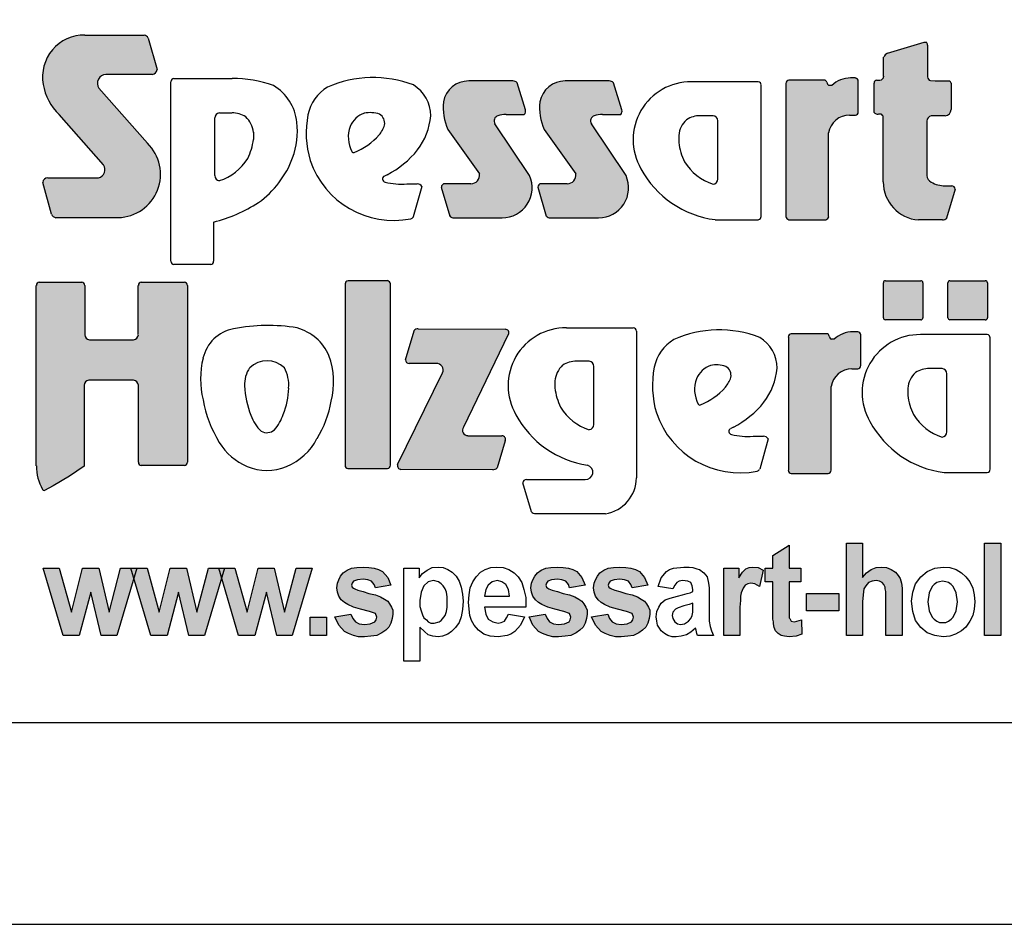
# Model space of a CAD drawing. Extents: x 0 to 14850, y 0 to 10500.
# Drawn here: x 7355 to 8575, y 0 to 1120 of the extents above; entities that cross this region are included whole.
import ezdxf

# ---------------------------------------------------------------- set-up
doc = ezdxf.new("R2010")
doc.units = 0
doc.layers.add('1', color=7, linetype='Continuous')

msp = doc.modelspace()

# ---------------------------------------------------------------- hatches: boundary and pattern name
at = {"linetype": 'Continuous'}
for points in [[(7459.2, 940.3, -0.521171), (7453.1, 924.4), (7390.2, 924.4, 0.40714), (7384, 918.5), (7394.9, 879.2, 0.256436), (7400.1, 874.9), (7477.5, 874.9, 0.664401), (7513.5, 967), (7453.4, 1035.3, -0.589575), (7462.2, 1052.4), (7519.3, 1052.4, 0.40714), (7525.5, 1058.3), (7514.6, 1097.3, 0.236635), (7509.7, 1101.1), (7436.1, 1101.1, 0.470833), (7384.5, 1040, 0.160567), (7404.2, 1002.7)], [(8424.6, 919.2, 0.389066), (8468.4, 872.1), (8497.9, 872.1, 0.246122), (8503.2, 874.4), (8513.7, 910.2, 0.420459), (8509.5, 914.4), (8501.3, 914.4, -0.130727), (8484, 918.9, -0.282425), (8478.8, 927.2), (8478.8, 994.6, -0.345616), (8484, 1001.1), (8501.5, 1001.1, 0.388188), (8508.7, 1008.9), (8508.7, 1041.4, 0.374945), (8506.4, 1044.2), (8489.1, 1044.2), (8483.3, 1044.9, -0.364119), (8479.5, 1049.3), (8479.5, 1088.6, 0.144414), (8478.4, 1092.4), (8475.6, 1092.4), (8430.1, 1078.6, 0.188983), (8425.2, 1073.7), (8425.2, 1049.9, -0.395159), (8420.6, 1045.1), (8416.8, 1045.1, 0.41434), (8413.4, 1041.6), (8413.4, 1005, 0.16526), (8418.7, 1003.2), (8420.8, 1003.2, -0.330399), (8424.5, 1000.5), (8424.6, 996.3)], [(7924.8, 929.1, -0.451418), (7914, 917), (7881.8, 917, 0.420459), (7877.5, 912.8), (7888, 877, 0.246122), (7893.3, 874.7), (7952.9, 874.7, 0.543632), (7986.8, 927), (7943.9, 991.1, -0.514778), (7947.5, 1001, -0.080032), (7957.6, 1002.6), (7980.2, 1002.6, 0.257954), (7981.7, 1008.6), (7971.4, 1042, 0.197555), (7966.1, 1044.2), (7911.5, 1044.2, 0.361429), (7880, 1018.4, 0.127397), (7885.5, 984.1)], [(8044.2, 929.1, -0.451418), (8033.4, 917), (8001.2, 917, 0.420459), (7996.9, 912.8), (8007.4, 877, 0.246122), (8012.7, 874.7), (8072.3, 874.7, 0.543632), (8106.2, 927), (8063.3, 991.1, -0.514778), (8066.9, 1001, -0.080032), (8077, 1002.6), (8099.6, 1002.6, 0.257954), (8101.1, 1008.6), (8090.8, 1042, 0.197555), (8085.5, 1044.2), (8030.9, 1044.2, 0.361429), (7999.4, 1018.4, 0.127397), (8004.9, 984.1)], [(8304.2, 876.4, 0.377717), (8307.8, 872.4), (8353.5, 872.4, 0.378289), (8357.1, 876.4), (8357.1, 980.1, -0.369463), (8383, 1001.9), (8390.2, 1001.9, 0.377357), (8393.8, 1006), (8393.8, 1043.8, 0.377954), (8390.2, 1047.9), (8384.3, 1047.9, 0.197048), (8361.1, 1038.5), (8357.5, 1038.5, -0.280089), (8355, 1042.5, 0.358302), (8351.6, 1045.3), (8307.8, 1045.3, 0.378183), (8304.2, 1041.2)], [(7376, 567.6, 0.125188), (7383.5, 538.5, 0.132851), (7386, 537), (7396.8, 543), (7417.1, 554.9), (7435.1, 567.3), (7435.1, 667.4, -0.384886), (7440.9, 673.7), (7496.5, 673.7, -0.385362), (7502.4, 667.4), (7502.4, 572.1, 0.377007), (7505.9, 568), (7559.5, 568, 0.376962), (7563.1, 572.1), (7563.1, 791.1, 0.377768), (7559.5, 795.2), (7505.9, 795.2, 0.377461), (7502.3, 791.1), (7502.3, 730.1, -0.384586), (7496.5, 723.7), (7441.7, 723.7, -0.386076), (7435.9, 730.1), (7435.9, 791.1, 0.37855), (7432.3, 795.2), (7379.6, 795.2, 0.380168), (7376, 791.1)], [(7814.4, 792.9, 0.37684), (7810.8, 796.9), (7762, 796.9, 0.374487), (7758.4, 792.9), (7758.4, 568.4, 0.377972), (7762, 564.4), (7810.8, 564.4, 0.37865), (7814.4, 568.4)], [(8471.1, 748.4, 0.398899), (8473.9, 751.1), (8473.9, 794.4, 0.37745), (8471.1, 796.8), (8427.4, 796.8, 0.407567), (8424.9, 794.4), (8424.9, 751.1, 0.388021), (8427.4, 748.4)], [(8551, 748.4, 0.398899), (8553.9, 751.1), (8553.9, 794.4, 0.37745), (8551, 796.8), (8507.3, 796.8, 0.407567), (8504.9, 794.4), (8504.9, 751.1, 0.388021), (8507.3, 748.4)], [(7823.4, 569.2, 0.50472), (7827.5, 563.3), (7941.2, 562.9, 0.197555), (7946.5, 565), (7956.7, 598.8, 0.542476), (7952.6, 604.8), (7910.3, 605, -0.608257), (7904.9, 615.4), (7960.4, 730.2, 0.629837), (7956.7, 736.7), (7849, 737.2, 0.246122), (7843.7, 734.9), (7833.3, 698.8, 0.420459), (7837.6, 694.5), (7871.2, 694.4, -0.568743), (7879, 682.8)], [(8360.1, 665.9, -0.369463), (8386, 687.8), (8393.2, 687.8, 0.377357), (8396.8, 691.8), (8396.8, 729.7, 0.377954), (8393.2, 733.7), (8387.3, 733.7, 0.197048), (8364.1, 724.4), (8360.4, 724.4, -0.280089), (8358, 728.4, 0.358302), (8354.6, 731.1), (8310.8, 731.1, 0.378183), (8307.2, 727.1), (8307.2, 562.3, 0.377717), (8310.8, 558.3), (8356.5, 558.3, 0.378289), (8360.1, 562.3)]]:
    msp.add_hatch(color=30, dxfattribs=at).paths.add_polyline_path(points)
at = {"layer": '1', "linetype": 'Continuous'}
for points in [[(8322.5, 440.8), (8322.5, 424), (8308.1, 424), (8308.1, 379.3), (8308.9, 378.5), (8310.5, 375.3), (8314.5, 374.5), (8317.7, 375.3), (8323.3, 376.9), (8324.1, 359.3), (8316.9, 356.9), (8308.1, 356.1), (8302.5, 356.9), (8298.5, 357.7), (8294.6, 360.1), (8291.4, 363.3), (8289.8, 367.3), (8289, 372.1), (8289, 374.5), (8288.2, 377.7), (8288.2, 424), (8278.6, 424), (8278.6, 440.8), (8288.2, 440.8), (8288.2, 456.8), (8308.1, 469.5), (8308.1, 440.8)], [(8399.2, 471.9), (8399.2, 429.6), (8404, 435.2), (8409.6, 439.2), (8416, 441.6), (8422.4, 442.4), (8428.8, 441.6), (8434.4, 439.2), (8440, 436), (8443.2, 432), (8445.6, 428), (8447.2, 422.4), (8448, 416), (8448, 357.7), (8428, 357.7), (8428, 412), (8427.2, 415.2), (8427.2, 417.6), (8425.6, 420.8), (8423.2, 423.2), (8420, 424.8), (8416, 425.6), (8411.2, 424.8), (8406.4, 423.2), (8403.2, 419.2), (8400.8, 415.2), (8400, 408), (8399.2, 399.2), (8399.2, 357.7), (8379.2, 357.7), (8379.2, 471.9)], [(8550.2, 357.7), (8550.2, 471.9), (8570.2, 471.9), (8570.2, 357.7)], [(7409.2, 357.7), (7384.5, 440.8), (7404.4, 440.8), (7419.6, 386.4), (7433.2, 440.8), (7453.2, 440.8), (7466, 386.4), (7480.3, 440.8), (7500.3, 440.8), (7475.5, 357.7), (7456.4, 357.7), (7443.6, 411.2), (7429.2, 357.7)], [(7517.9, 357.7), (7493.1, 440.8), (7513.1, 440.8), (7528.3, 386.4), (7541.9, 440.8), (7561.8, 440.8), (7574.6, 386.4), (7589, 440.8), (7609, 440.8), (7584.2, 357.7), (7565, 357.7), (7552.2, 411.2), (7537.9, 357.7)], [(7626.5, 357.7), (7601.8, 440.8), (7621.7, 440.8), (7636.9, 386.4), (7650.5, 440.8), (7670.5, 440.8), (7683.3, 386.4), (7697.6, 440.8), (7717.6, 440.8), (7692.9, 357.7), (7673.7, 357.7), (7660.9, 411.2), (7646.5, 357.7)], [(7745.6, 380.9), (7765.6, 384.1), (7768, 378.5), (7771.1, 374.5), (7775.9, 372.1), (7782.3, 371.3), (7789.5, 372.1), (7795.1, 374.5), (7796.7, 376.9), (7797.5, 380.1), (7795.9, 384.8), (7788.7, 387.2), (7777.5, 390.4), (7768.8, 392.8), (7761.6, 396), (7757.6, 398.4), (7753.6, 401.6), (7750.4, 406.4), (7748.8, 411.2), (7748, 416.8), (7748.8, 422.4), (7750.4, 426.4), (7752.8, 431.2), (7756, 435.2), (7760.8, 438.4), (7766.4, 440.8), (7772.7, 441.6), (7780.7, 442.4), (7787.9, 441.6), (7794.3, 440.8), (7799.9, 439.2), (7804.7, 436.8), (7811.1, 429.6), (7815.1, 420), (7795.9, 416.8), (7794.3, 420.8), (7791.1, 424.8), (7786.3, 426.4), (7780.7, 427.2), (7773.5, 426.4), (7768.8, 424.8), (7767.2, 422.4), (7766.4, 420), (7767.2, 417.6), (7768.8, 416), (7770.3, 415.2), (7774.3, 413.6), (7780.7, 412), (7787.9, 409.6), (7795.9, 408), (7802.3, 405.6), (7807.1, 402.4), (7811.1, 400), (7813.5, 396.8), (7815.9, 392.8), (7817.5, 388.8), (7817.5, 384.1), (7816.7, 378.5), (7815.1, 372.9), (7812.7, 368.1), (7808.7, 364.1), (7803.9, 360.9), (7797.5, 357.7), (7790.3, 356.9), (7782.3, 356.1), (7775.1, 356.1), (7768.8, 357.7), (7762.4, 360.1), (7757.6, 362.5), (7750.4, 370.5)], [(7986.1, 380.9), (8006, 384.1), (8008.4, 378.5), (8011.6, 374.5), (8016.4, 372.1), (8022.8, 371.3), (8030, 372.1), (8035.6, 374.5), (8037.2, 376.9), (8038, 380.1), (8036.4, 384.8), (8029.2, 387.2), (8018, 390.4), (8009.2, 392.8), (8002, 396), (7998, 398.4), (7994.1, 401.6), (7990.9, 406.4), (7989.3, 411.2), (7988.5, 416.8), (7989.3, 422.4), (7990.9, 426.4), (7993.3, 431.2), (7996.5, 435.2), (8001.2, 438.4), (8006.8, 440.8), (8013.2, 441.6), (8021.2, 442.4), (8028.4, 441.6), (8034.8, 440.8), (8040.4, 439.2), (8045.2, 436.8), (8051.6, 429.6), (8055.6, 420), (8036.4, 416.8), (8034.8, 420.8), (8031.6, 424.8), (8026.8, 426.4), (8021.2, 427.2), (8014, 426.4), (8009.2, 424.8), (8007.6, 422.4), (8006.8, 420), (8007.6, 417.6), (8009.2, 416), (8010.8, 415.2), (8014.8, 413.6), (8021.2, 412), (8028.4, 409.6), (8036.4, 408), (8042.8, 405.6), (8047.6, 402.4), (8051.6, 400), (8054, 396.8), (8056.4, 392.8), (8058, 388.8), (8058, 384.1), (8057.2, 378.5), (8055.6, 372.9), (8053.2, 368.1), (8049.2, 364.1), (8044.4, 360.9), (8038, 357.7), (8030.8, 356.9), (8022.8, 356.1), (8015.6, 356.1), (8009.2, 357.7), (8002.8, 360.1), (7998, 362.5), (7990.9, 370.5)], [(8063.6, 380.9), (8083.5, 384.1), (8085.9, 378.5), (8089.1, 374.5), (8093.9, 372.1), (8100.3, 371.3), (8107.5, 372.1), (8113.1, 374.5), (8114.7, 376.9), (8115.5, 380.1), (8113.9, 384.8), (8106.7, 387.2), (8095.5, 390.4), (8086.7, 392.8), (8079.5, 396), (8075.5, 398.4), (8071.6, 401.6), (8068.4, 406.4), (8066.8, 411.2), (8066, 416.8), (8066.8, 422.4), (8068.4, 426.4), (8070.8, 431.2), (8073.9, 435.2), (8078.7, 438.4), (8084.3, 440.8), (8090.7, 441.6), (8098.7, 442.4), (8105.9, 441.6), (8112.3, 440.8), (8117.9, 439.2), (8122.7, 436.8), (8129.1, 429.6), (8133.1, 420), (8113.9, 416.8), (8112.3, 420.8), (8109.1, 424.8), (8104.3, 426.4), (8098.7, 427.2), (8091.5, 426.4), (8086.7, 424.8), (8085.1, 422.4), (8084.3, 420), (8085.1, 417.6), (8086.7, 416), (8088.3, 415.2), (8092.3, 413.6), (8098.7, 412), (8105.9, 409.6), (8113.9, 408), (8120.3, 405.6), (8125.1, 402.4), (8129.1, 400), (8131.5, 396.8), (8133.9, 392.8), (8135.5, 388.8), (8135.5, 384.1), (8134.7, 378.5), (8133.1, 372.9), (8130.7, 368.1), (8126.7, 364.1), (8121.9, 360.9), (8115.5, 357.7), (8108.3, 356.9), (8100.3, 356.1), (8093.1, 356.1), (8086.7, 357.7), (8080.3, 360.1), (8075.5, 362.5), (8068.4, 370.5)], [(8247.3, 357.7), (8227.3, 357.7), (8227.3, 440.8), (8245.7, 440.8), (8245.7, 428.8), (8250.5, 436), (8254.5, 440), (8258.5, 441.6), (8263.3, 442.4), (8269.7, 441.6), (8276.1, 438.4), (8271.3, 418.4), (8265.7, 421.6), (8260.9, 422.4), (8256.9, 421.6), (8253.7, 420), (8251.3, 416), (8248.9, 410.4), (8248.1, 406.4), (8248.1, 400.8), (8247.3, 392.8)], [(8329.7, 388), (8329.7, 409.6), (8369.7, 409.6), (8369.7, 388)], [(7715.2, 357.7), (7715.2, 380.1), (7735.2, 380.1), (7735.2, 357.7)]]:
    msp.add_hatch(color=30, dxfattribs=at).paths.add_polyline_path(points)

# ---------------------------------------------------------------- linework, layer by layer
at = {"color": 30, "linetype": 'Continuous'}
for p, q in [((7436.1, 1101.1), (7509.7, 1101.1)), ((7514.6, 1097.3), (7525.5, 1058.3)), ((8430.1, 1078.6), (8475.6, 1092.4)), ((8475.6, 1092.4), (8478.4, 1092.4)), ((8479.5, 1088.6), (8479.5, 1049.3)), ((8425.2, 1049.9), (8425.2, 1073.7)), ((7519.3, 1052.4), (7462.2, 1052.4)), ((7542.7, 820.9), (7542.7, 1043.3)), ((7546.3, 1047.3), (7618.5, 1047.3)), ((7966.1, 1044.2), (7911.5, 1044.2)), ((7981.7, 1008.6), (7971.4, 1042)), ((8085.5, 1044.2), (8030.9, 1044.2)), ((8101.1, 1008.6), (8090.8, 1042)), ((8269.9, 1043.2), (8187.2, 1043.2)), ((8273.5, 876.4), (8273.5, 1039.2)), ((8304.2, 1041.2), (8304.2, 876.4)), ((8351.6, 1045.3), (8307.8, 1045.3)), ((8361.1, 1038.5), (8357.5, 1038.5)), ((8390.2, 1047.9), (8384.3, 1047.9)), ((8393.8, 1006), (8393.8, 1043.8)), ((8413.4, 1005), (8413.4, 1041.6)), ((8416.8, 1045.1), (8420.6, 1045.1)), ((8483.3, 1044.9), (8489.1, 1044.2)), ((8489.1, 1044.2), (8506.4, 1044.2)), ((8508.7, 1041.4), (8508.7, 1008.9)), ((7453.4, 1035.3), (7513.5, 967)), ((7459.2, 940.3), (7404.2, 1002.7)), ((7602.7, 1004.7), (7618.3, 1004.7)), ((7957.6, 1002.6), (7980.2, 1002.6)), ((8077, 1002.6), (8099.6, 1002.6)), ((8214, 1001.2), (8198.2, 1001.2)), ((8383, 1001.9), (8390.2, 1001.9)), ((8420.8, 1003.2), (8418.7, 1003.2)), ((8424.6, 996.3), (8424.5, 1000.5)), ((8501.5, 1001.1), (8484, 1001.1)), ((7596.9, 927.1), (7596.9, 998.4)), ((7986.8, 927), (7943.9, 991.1)), ((8106.2, 927), (8063.3, 991.1)), ((8219.8, 922.8), (8219.8, 994.7)), ((8424.6, 919.2), (8424.6, 996.3)), ((8478.8, 994.6), (8478.8, 927.2)), ((7644.8, 980.6), (7644.8, 971.9)), ((7885.5, 984.1), (7924.8, 929.1)), ((8004.9, 984.1), (8044.2, 929.1)), ((8171.5, 976.8), (8171.5, 968)), ((8357.1, 876.4), (8357.1, 980.1)), ((7394.9, 879.2), (7384, 918.5)), ((7390.2, 924.4), (7453.1, 924.4)), ((7834.7, 916.8), (7847.7, 916.8)), ((7914, 917), (7881.8, 917)), ((8033.4, 917), (8001.2, 917)), ((7853.4, 913.4), (7842.8, 875.9)), ((7877.5, 912.8), (7888, 877)), ((7996.9, 912.8), (8007.4, 877)), ((8501.3, 914.4), (8509.5, 914.4)), ((8513.7, 910.2), (8503.2, 874.4)), ((7477.5, 874.9), (7400.1, 874.9)), ((7595.5, 869.4), (7595.5, 820.9)), ((7893.3, 874.7), (7952.9, 874.7)), ((8012.7, 874.7), (8072.3, 874.7)), ((8216.6, 872.4), (8269.9, 872.4)), ((8307.8, 872.4), (8353.5, 872.4)), ((8497.9, 872.1), (8468.4, 872.1)), ((7592, 816.9), (7546.3, 816.9)), ((7379.6, 795.2), (7432.3, 795.2)), ((7505.9, 795.2), (7559.5, 795.2)), ((7758.4, 792.9), (7758.4, 568.4)), ((7810.8, 796.9), (7762, 796.9)), ((7814.4, 568.4), (7814.4, 792.9)), ((8424.9, 751.1), (8424.9, 794.4)), ((8427.4, 796.8), (8471.1, 796.8)), ((8473.9, 794.4), (8473.9, 751.1)), ((8504.9, 751.1), (8504.9, 794.4)), ((8507.3, 796.8), (8551, 796.8)), ((8553.9, 794.4), (8553.9, 751.1)), ((7376, 567.6), (7376, 791.1)), ((7435.9, 791.1), (7435.9, 730.1)), ((7502.3, 730.1), (7502.3, 791.1)), ((7563.1, 791.1), (7563.1, 572.1)), ((8471.1, 748.4), (8427.4, 748.4)), ((8551, 748.4), (8507.3, 748.4)), ((7833.3, 698.8), (7843.7, 734.9)), ((7849, 737.2), (7956.7, 736.7)), ((8032.4, 738.6), (8115.2, 738.6)), ((8119.1, 734.6), (8119.1, 553)), ((8393.2, 733.7), (8387.3, 733.7)), ((7441.7, 723.7), (7496.5, 723.7)), ((7960.4, 730.2), (7904.9, 615.4)), ((8307.2, 727.1), (8307.2, 562.3)), ((8354.6, 731.1), (8310.8, 731.1)), ((8364.1, 724.4), (8360.4, 724.4)), ((8396.8, 691.8), (8396.8, 729.7)), ((8553.5, 730.2), (8470.8, 730.2)), ((8557.1, 563.4), (8557.1, 726.2)), ((8060.6, 697.2), (8044.8, 697.2)), ((7823.4, 569.2), (7879, 682.8)), ((7871.2, 694.4), (7837.6, 694.5)), ((8066.5, 618.8), (8066.5, 690.8)), ((8386, 687.8), (8393.2, 687.8)), ((8497.6, 688.1), (8481.8, 688.1)), ((7496.5, 673.7), (7440.9, 673.7)), ((8018.1, 672.8), (8018.1, 664)), ((8503.4, 609.7), (8503.4, 681.7)), ((7435.1, 667.4), (7435.1, 567.3)), ((7502.4, 572.1), (7502.4, 667.4)), ((8360.1, 562.3), (8360.1, 665.9)), ((8455.1, 663.7), (8455.1, 654.9)), ((7910.3, 605), (7952.6, 604.8)), ((7956.7, 598.8), (7946.5, 565)), ((8263.5, 604.3), (8276.5, 604.3)), ((8282.2, 600.9), (8271.7, 563.4)), ((7435.1, 567.3), (7417.1, 554.9)), ((7559.5, 568), (7505.9, 568)), ((7762, 564.4), (7810.8, 564.4)), ((7941.2, 562.9), (7827.5, 563.3)), ((7417.1, 554.9), (7396.8, 543)), ((7982.8, 550.7), (8048.1, 550.7)), ((8048.1, 550.7), (8055.7, 550.7)), ((8310.8, 558.3), (8356.5, 558.3)), ((8500.2, 559.4), (8553.5, 559.4)), ((7396.8, 543), (7386, 537)), ((7989.1, 510.7), (7978.6, 546.5)), ((8080.6, 508.4), (7994.4, 508.4))]:
    msp.add_line(p, q, dxfattribs=at)
at = {"color": 7, "linetype": 'Continuous'}
msp.add_line((0, 0), (14850, 0), dxfattribs=at)
msp.add_lwpolyline([(14550, 10250), (255.9, 10250), (255.9, 250), (14550, 250)], close=True, dxfattribs=at)
at = {"color": 30, "linetype": 'Continuous'}
for centre, radius, start, end in [((7435.6, 1049.2), 51.9, 89.4116, 190.2621), ((7508.4, 1094.3), 6.92, 26.0075, 79.2606), ((8472.6, 1088.6), 6.88, 0.2682, 33.1382), ((8433.9, 1069.9), 9.43, 113.2334, 156.0403), ((7462.5, 1041.4), 10.9, 91.7082, 213.7984), ((7519.4, 1058.5), 6.13, 269.6723, 358.2852), ((8420.4, 1050), 4.88, 273.3427, 359.5903), ((8484, 1049.3), 4.51, 180.4208, 260.4509), ((7450.8, 1051.2), 67.3, 189.6088, 226.0966), ((7546.8, 1043.2), 4.08, 96.8198, 179.6117), ((7618.6, 893), 154.3, 70.6852, 90.0525), ((7638.9, 987.1), 60, 5.6691, 59.1754), ((7764.4, 991.2), 53.3, 121.6794, 167.8097), ((7793, 907.5), 140.9, 69.2232, 113.6607), ((7820, 1001.2), 44.4, 359.8487, 58.8792), ((7911.3, 1012.4), 31.8, 89.6216, 169.107), ((7966.1, 1036.7), 7.53, 45.2132, 89.9139), ((8030.7, 1012.4), 31.8, 89.6216, 169.107), ((8085.5, 1036.7), 7.53, 45.2132, 89.9139), ((8186.7, 971.5), 71.7, 89.6078, 210.1176), ((8269.5, 1039.2), 4.07, 0.2721, 83.2457), ((8308.3, 1041.2), 4.07, 96.7842, 179.6473), ((8351.6, 1041.9), 3.41, 11.3711, 90.2219), ((8359.5, 1042.6), 4.56, 180.2929, 242.8809), ((8384.2, 1014.9), 33, 89.6808, 134.2695), ((8389.7, 1043.8), 4.08, 0.3757, 83.1929), ((8416.8, 1041.6), 3.47, 89.6245, 179.6492), ((8506, 1041.4), 2.77, 359.5557, 81.7689), ((7949, 1011.7), 69.3, 174.4896, 203.5305), ((8068.4, 1011.7), 69.3, 174.4896, 203.5305), ((7603.3, 998.3), 6.43, 95.4526, 179.5454), ((7618.4, 973.9), 30.9, 56.9941, 90.1604), ((7832.5, 979.7), 122.3, 169.2715, 196.1955), ((7791.3, 976.9), 28.9, 108.3744, 157.6508), ((7789.2, 966.7), 38.3, 72.0712, 100.6387), ((7794.2, 991.9), 13.2, 349.581, 59.1672), ((7782.9, 1008.2), 81.8, 322.8446, 355.0179), ((7949.2, 994.8), 6.43, 105.3972, 214.3508), ((7957.6, 970.4), 32.2, 89.9312, 108.2343), ((7975.5, 1006.9), 6.37, 317.5142, 15.3716), ((8068.6, 994.8), 6.43, 105.3972, 214.3508), ((8077, 970.4), 32.2, 89.9312, 108.2343), ((8094.9, 1006.9), 6.37, 317.5142, 15.3716), ((8198.1, 970), 31.2, 89.8396, 123.0059), ((8213.4, 994.7), 6.49, 0.4546, 84.5474), ((8382.8, 975.9), 26, 89.6635, 170.7731), ((8389.7, 1006), 4.08, 276.8671, 359.5644), ((8418.6, 1011.9), 8.72, 232.5674, 270.103), ((8420.8, 999.3), 3.93, 17.2508, 90.3849), ((8485.5, 994.5), 6.72, 103.3036, 179.5674), ((8500.8, 1009), 7.94, 274.8334, 359.6958), ((7614.9, 977.6), 30.1, 5.679, 47.4329), ((7607.1, 981.6), 92.2, 339.3133, 7.1337), ((7802.1, 974.9), 39.8, 160.8442, 207.1772), ((7775.2, 999.4), 33.5, 319.0509, 342.7121), ((8201.7, 973.8), 30.4, 132.5671, 174.321), ((7738.8, 1032.1), 82.4, 292.022, 318.453), ((7476.2, 928.6), 53.6, 271.4092, 45.8097), ((7569.7, 981.4), 75.8, 334.0023, 352.7573), ((8247.3, 977.6), 76.5, 187.2427, 205.9977), ((7768.6, 957.5), 2.07, 201.9931, 302.9371), ((7757.1, 1032.3), 117, 297.0937, 321.0781), ((7450.6, 934.5), 10.4, 283.706, 33.8149), ((7583, 982), 64.3, 287.851, 328.3462), ((7581.1, 991), 119.9, 305.7284, 339.4924), ((7818.4, 980.6), 109.1, 198.7106, 281.342), ((8233.9, 978.2), 64.9, 211.6538, 252.149), ((7603.3, 927.1), 6.41, 180.2826, 264.7194), ((7952.8, 634.1), 326.7, 115.8342, 116.5065), ((7914.1, 927.8), 10.8, 269.6254, 6.8065), ((7952.9, 911.9), 37.1, 269.8988, 24.0185), ((8033.5, 927.8), 10.8, 269.6254, 6.8065), ((8072.3, 911.9), 37.1, 269.8988, 24.0185), ((8232, 993.5), 122, 208.3492, 262.7358), ((8488.1, 927.3), 9.31, 180.5491, 243.6331), ((7390.2, 918.3), 6.13, 89.6723, 178.2852), ((7808.8, 922.9), 4.03, 116.8861, 257.7132), ((7828.1, 1004.1), 87.6, 256.6919, 274.3261), ((7847.8, 910.6), 6.24, 26.7531, 90.582), ((7881.7, 912.8), 4.17, 88.9312, 180.1502), ((8001.1, 912.8), 4.17, 88.9312, 180.1502), ((8213.4, 922.8), 6.47, 275.2806, 359.7174), ((8472.2, 919.5), 47.6, 180.3789, 265.4162), ((8501.2, 949.3), 34.9, 240.4832, 270.2746), ((8509.5, 910.2), 4.17, 359.8498, 91.0688), ((7550, 1049.4), 185.6, 284.1878, 302.9867), ((7401.4, 881.7), 6.92, 201.7355, 259.2666), ((7837.4, 880), 6.86, 291.2651, 322.8459), ((7892.8, 881), 6.25, 218.9823, 274.29), ((8012.2, 881), 6.25, 218.9823, 274.29), ((8269.5, 876.5), 4.07, 276.7464, 359.6851), ((8308.3, 876.5), 4.08, 180.3994, 263.1691), ((8353.1, 876.5), 4.07, 276.7736, 359.6579), ((8498.4, 878.3), 6.25, 265.71, 321.0177), ((7546.8, 821), 4.08, 180.4137, 263.1548), ((7591.5, 821), 4.08, 276.8225, 359.6089), ((7380.1, 791.1), 4.06, 96.5854, 179.8461), ((7431.8, 791.1), 4.07, 0.3159, 83.2526), ((7506.4, 791.1), 4.08, 96.8566, 179.5748), ((7559, 791.1), 4.08, 0.3944, 83.1741), ((7762.5, 792.8), 4.1, 97.1552, 179.2762), ((7810.3, 792.9), 4.08, 0.4874, 83.0811), ((8427.4, 794.4), 2.48, 91.0438, 179.7407), ((8471.1, 794), 2.84, 7.5783, 90.2944), ((8507.3, 794.4), 2.48, 91.0438, 179.7407), ((8551.1, 794), 2.84, 7.5783, 90.2944), ((8427.6, 751.1), 2.65, 180.3259, 265.1551), ((8471.1, 751.2), 2.81, 269.4285, 356.4166), ((8507.5, 751.1), 2.65, 180.3259, 265.1551), ((8551.1, 751.2), 2.81, 269.4285, 356.4166), ((7629.3, 690), 48.2, 100.8699, 166.8468), ((7662.4, 524.3), 217.2, 80.3108, 101.1995), ((7682.6, 679.9), 60.8, 23.5396, 74.3156), ((7848.5, 731), 6.25, 85.7209, 141.0286), ((7957, 732.6), 4.17, 324.6825, 93.4995), ((8031.9, 666.9), 71.7, 89.6078, 210.1176), ((8114.3, 733.8), 4.87, 9.1049, 79.7293), ((8221.8, 595), 140.9, 69.2232, 113.6607), ((8387.1, 700.7), 33, 89.6808, 134.2695), ((8392.7, 729.7), 4.08, 0.3757, 83.1929), ((7442.3, 730.1), 6.41, 180.2803, 264.7217), ((7495.9, 730.1), 6.43, 275.4269, 359.5711), ((8193.2, 678.7), 53.3, 121.6794, 167.8097), ((8248.8, 688.7), 44.4, 359.8487, 58.8792), ((8311.2, 727.1), 4.07, 96.7842, 179.6473), ((8354.6, 727.7), 3.41, 11.3711, 90.2219), ((8362.5, 728.4), 4.56, 180.2929, 242.8809), ((8470.3, 658.5), 71.7, 89.6078, 210.1176), ((8553.1, 726.1), 4.07, 0.2721, 83.2457), ((7691.3, 675.3), 111.9, 166.7042, 193.2958), ((7661.7, 666.7), 30.9, 45.8711, 134.1289), ((7653.9, 671.8), 90.3, 344.576, 20.9758), ((7837.5, 698.7), 4.21, 179.614, 270.8331), ((8044.8, 666.1), 31.2, 89.8396, 123.0059), ((8060, 690.8), 6.49, 0.4546, 84.5474), ((7670.4, 668.4), 36.6, 145.7697, 182.5264), ((7643.7, 667.6), 44.9, 355.4394, 28.3889), ((7871.6, 686.3), 8.13, 334.5295, 93.0446), ((8048.3, 669.8), 30.4, 132.5671, 174.321), ((8261.3, 667.2), 122.3, 169.2715, 196.1955), ((8220.1, 664.4), 28.9, 108.3744, 157.6508), ((8218, 654.3), 38.3, 72.0712, 100.6387), ((8223.1, 679.4), 13.2, 349.581, 59.1672), ((8211.7, 695.7), 81.8, 322.8446, 355.0179), ((8385.8, 661.8), 26, 89.6635, 170.7731), ((8392.7, 691.9), 4.08, 276.8671, 359.5644), ((8485.3, 660.7), 30.4, 132.5671, 174.321), ((8481.7, 657), 31.2, 89.8396, 123.0059), ((8496.9, 681.7), 6.49, 0.4546, 84.5474), ((7441.5, 667.3), 6.43, 95.3969, 179.6011), ((7495.9, 667.3), 6.42, 0.3515, 84.6505), ((8230.9, 662.4), 39.8, 160.8442, 207.1772), ((8204, 687), 33.5, 319.0509, 342.7121), ((7758.1, 674.8), 124.6, 183.7038, 200.9649), ((7587.4, 667.9), 101.2, 338.8725, 357.8009), ((8094, 673.7), 76.5, 187.2427, 205.9977), ((8167.6, 719.6), 82.4, 292.022, 318.453), ((7733, 676.6), 153, 190.2072, 211.4642), ((7619.9, 667.2), 122.7, 327.6842, 350.8837), ((8185.9, 719.8), 117, 297.0937, 321.0781), ((8530.9, 664.6), 76.5, 187.2427, 205.9977), ((8080.5, 674.2), 64.9, 211.6538, 252.149), ((8197.4, 645), 2.07, 201.9931, 302.9371), ((7687.7, 645.7), 48.5, 198.6269, 226.5819), ((7634.9, 645.3), 48.8, 317.2275, 343.4841), ((8076.8, 688.4), 121.4, 208.2859, 261.3962), ((8247.2, 668.1), 109.1, 198.7106, 281.342), ((8515.6, 680.4), 122, 208.3492, 262.7358), ((8517.5, 665.1), 64.9, 211.6538, 252.149), ((7661.4, 623), 14.3, 240.7628, 310.964), ((7910.3, 611.6), 6.56, 144.7893, 270.0307), ((8060, 618.9), 6.47, 275.2806, 359.7174), ((8237.6, 610.4), 4.03, 116.8861, 257.7132), ((8381.6, 321.6), 326.7, 115.8342, 116.5065), ((8497, 609.8), 6.47, 275.2806, 359.7174), ((7657.7, 635), 73.8, 292.4868, 333.1573), ((7952.7, 600.5), 4.34, 337.2851, 91.2001), ((8256.9, 691.7), 87.6, 256.6919, 274.3261), ((8276.6, 598.1), 6.24, 26.7531, 90.582), ((7665.3, 634.7), 73.4, 211.1429, 247.5575), ((7437, 567.8), 60.9, 180.1961, 208.7385), ((7506.4, 572.1), 4.08, 180.4707, 263.0978), ((7559, 572.1), 4.08, 276.9067, 359.5248), ((7661.7, 625.3), 63.3, 247.2849, 292.4832), ((7762.4, 568.4), 4.08, 180.3739, 263.1947), ((7810.4, 568.4), 4.07, 276.7374, 359.6941), ((7827.6, 567.7), 4.45, 161.1091, 268.233), ((7941.2, 570.4), 7.53, 270.0861, 314.7868), ((8056.1, 559.7), 9.01, 267.0479, 73.7905), ((8266.2, 567.5), 6.86, 291.2651, 322.8459), ((8311.2, 562.3), 4.08, 180.3994, 263.1691), ((8356, 562.3), 4.07, 276.7736, 359.6579), ((8553.1, 563.4), 4.07, 276.7464, 359.6851), ((7982.8, 546.6), 4.17, 88.9312, 180.1502), ((8073.7, 553.3), 45.4, 278.7534, 359.639), ((7387.6, 542.3), 5.54, 222.5849, 252.8549), ((7993.9, 514.7), 6.25, 218.9823, 274.29)]:
    msp.add_arc(centre, radius, start, end, dxfattribs=at)
at = {"layer": '1', "color": 30, "linetype": 'Continuous'}
for points in [[(8322.5, 440.8), (8322.5, 424), (8308.1, 424), (8308.1, 379.3), (8308.9, 378.5), (8310.5, 375.3), (8314.5, 374.5), (8317.7, 375.3), (8323.3, 376.9), (8324.1, 359.3), (8316.9, 356.9), (8308.1, 356.1), (8302.5, 356.9), (8298.5, 357.7), (8294.6, 360.1), (8291.4, 363.3), (8289.8, 367.3), (8289, 372.1), (8289, 374.5), (8288.2, 377.7), (8288.2, 424), (8278.6, 424), (8278.6, 440.8), (8288.2, 440.8), (8288.2, 456.8), (8308.1, 469.5), (8308.1, 440.8)], [(8399.2, 471.9), (8399.2, 429.6), (8404, 435.2), (8409.6, 439.2), (8416, 441.6), (8422.4, 442.4), (8428.8, 441.6), (8434.4, 439.2), (8440, 436), (8443.2, 432), (8445.6, 428), (8447.2, 422.4), (8448, 416), (8448, 357.7), (8428, 357.7), (8428, 412), (8427.2, 415.2), (8427.2, 417.6), (8425.6, 420.8), (8423.2, 423.2), (8420, 424.8), (8416, 425.6), (8411.2, 424.8), (8406.4, 423.2), (8403.2, 419.2), (8400.8, 415.2), (8400, 408), (8399.2, 399.2), (8399.2, 357.7), (8379.2, 357.7), (8379.2, 471.9)], [(8550.2, 357.7), (8550.2, 471.9), (8570.2, 471.9), (8570.2, 357.7)], [(7517.9, 357.7), (7493.1, 440.8), (7513.1, 440.8), (7528.3, 386.4), (7541.9, 440.8), (7561.8, 440.8), (7574.6, 386.4), (7589, 440.8), (7609, 440.8), (7584.2, 357.7), (7565, 357.7), (7552.2, 411.2), (7537.9, 357.7)], [(7626.5, 357.7), (7601.8, 440.8), (7621.7, 440.8), (7636.9, 386.4), (7650.5, 440.8), (7670.5, 440.8), (7683.3, 386.4), (7697.6, 440.8), (7717.6, 440.8), (7692.9, 357.7), (7673.7, 357.7), (7660.9, 411.2), (7646.5, 357.7)], [(7745.6, 380.9), (7765.6, 384.1), (7768, 378.5), (7771.1, 374.5), (7775.9, 372.1), (7782.3, 371.3), (7789.5, 372.1), (7795.1, 374.5), (7796.7, 376.9), (7797.5, 380.1), (7795.9, 384.8), (7788.7, 387.2), (7777.5, 390.4), (7768.8, 392.8), (7761.6, 396), (7757.6, 398.4), (7753.6, 401.6), (7750.4, 406.4), (7748.8, 411.2), (7748, 416.8), (7748.8, 422.4), (7750.4, 426.4), (7752.8, 431.2), (7756, 435.2), (7760.8, 438.4), (7766.4, 440.8), (7772.7, 441.6), (7780.7, 442.4), (7787.9, 441.6), (7794.3, 440.8), (7799.9, 439.2), (7804.7, 436.8), (7811.1, 429.6), (7815.1, 420), (7795.9, 416.8), (7794.3, 420.8), (7791.1, 424.8), (7786.3, 426.4), (7780.7, 427.2), (7773.5, 426.4), (7768.8, 424.8), (7767.2, 422.4), (7766.4, 420), (7767.2, 417.6), (7768.8, 416), (7770.3, 415.2), (7774.3, 413.6), (7780.7, 412), (7787.9, 409.6), (7795.9, 408), (7802.3, 405.6), (7807.1, 402.4), (7811.1, 400), (7813.5, 396.8), (7815.9, 392.8), (7817.5, 388.8), (7817.5, 384.1), (7816.7, 378.5), (7815.1, 372.9), (7812.7, 368.1), (7808.7, 364.1), (7803.9, 360.9), (7797.5, 357.7), (7790.3, 356.9), (7782.3, 356.1), (7775.1, 356.1), (7768.8, 357.7), (7762.4, 360.1), (7757.6, 362.5), (7750.4, 370.5)], [(7831.1, 440.8), (7850.2, 440.8), (7850.2, 428.8), (7854.2, 434.4), (7859.8, 438.4), (7866.2, 441.6), (7873.4, 442.4), (7879.8, 441.6), (7885.4, 439.2), (7891, 436), (7895.8, 431.2), (7899.8, 424.8), (7902.2, 417.6), (7903.8, 408.8), (7904.6, 400), (7903.8, 389.6), (7902.2, 380.9), (7899.8, 373.7), (7895, 367.3), (7890.2, 362.5), (7885.4, 359.3), (7879, 356.9), (7873.4, 356.1), (7867, 356.9), (7861.4, 358.5), (7856.6, 362.5), (7851, 368.1), (7851, 325.7), (7831.1, 325.7)], [(7960.5, 384.1), (7980.5, 380.9), (7975.7, 370.5), (7968.5, 362.5), (7963.7, 359.3), (7958.9, 357.7), (7947.7, 356.1), (7938.1, 356.9), (7930.1, 359.3), (7923.7, 364.1), (7918.2, 370.5), (7915, 376.1), (7912.6, 382.5), (7911, 398.4), (7911.8, 408), (7913.4, 416.8), (7916.6, 424), (7920.6, 430.4), (7926.1, 436), (7931.7, 439.2), (7938.9, 441.6), (7946.1, 442.4), (7954.1, 441.6), (7961.3, 439.2), (7967.7, 435.2), (7972.5, 430.4), (7977.3, 423.2), (7979.7, 414.4), (7982.1, 404.8), (7982.1, 392.8), (7930.9, 392.8), (7932.5, 384.1), (7935.7, 377.7), (7941.3, 374.5), (7947.7, 372.9), (7951.7, 373.7), (7955.7, 375.3), (7958.1, 379.3)], [(7986.1, 380.9), (8006, 384.1), (8008.4, 378.5), (8011.6, 374.5), (8016.4, 372.1), (8022.8, 371.3), (8030, 372.1), (8035.6, 374.5), (8037.2, 376.9), (8038, 380.1), (8036.4, 384.8), (8029.2, 387.2), (8018, 390.4), (8009.2, 392.8), (8002, 396), (7998, 398.4), (7994.1, 401.6), (7990.9, 406.4), (7989.3, 411.2), (7988.5, 416.8), (7989.3, 422.4), (7990.9, 426.4), (7993.3, 431.2), (7996.5, 435.2), (8001.2, 438.4), (8006.8, 440.8), (8013.2, 441.6), (8021.2, 442.4), (8028.4, 441.6), (8034.8, 440.8), (8040.4, 439.2), (8045.2, 436.8), (8051.6, 429.6), (8055.6, 420), (8036.4, 416.8), (8034.8, 420.8), (8031.6, 424.8), (8026.8, 426.4), (8021.2, 427.2), (8014, 426.4), (8009.2, 424.8), (8007.6, 422.4), (8006.8, 420), (8007.6, 417.6), (8009.2, 416), (8010.8, 415.2), (8014.8, 413.6), (8021.2, 412), (8028.4, 409.6), (8036.4, 408), (8042.8, 405.6), (8047.6, 402.4), (8051.6, 400), (8054, 396.8), (8056.4, 392.8), (8058, 388.8), (8058, 384.1), (8057.2, 378.5), (8055.6, 372.9), (8053.2, 368.1), (8049.2, 364.1), (8044.4, 360.9), (8038, 357.7), (8030.8, 356.9), (8022.8, 356.1), (8015.6, 356.1), (8009.2, 357.7), (8002.8, 360.1), (7998, 362.5), (7990.9, 370.5)], [(8063.6, 380.9), (8083.5, 384.1), (8085.9, 378.5), (8089.1, 374.5), (8093.9, 372.1), (8100.3, 371.3), (8107.5, 372.1), (8113.1, 374.5), (8114.7, 376.9), (8115.5, 380.1), (8113.9, 384.8), (8106.7, 387.2), (8095.5, 390.4), (8086.7, 392.8), (8079.5, 396), (8075.5, 398.4), (8071.6, 401.6), (8068.4, 406.4), (8066.8, 411.2), (8066, 416.8), (8066.8, 422.4), (8068.4, 426.4), (8070.8, 431.2), (8073.9, 435.2), (8078.7, 438.4), (8084.3, 440.8), (8090.7, 441.6), (8098.7, 442.4), (8105.9, 441.6), (8112.3, 440.8), (8117.9, 439.2), (8122.7, 436.8), (8129.1, 429.6), (8133.1, 420), (8113.9, 416.8), (8112.3, 420.8), (8109.1, 424.8), (8104.3, 426.4), (8098.7, 427.2), (8091.5, 426.4), (8086.7, 424.8), (8085.1, 422.4), (8084.3, 420), (8085.1, 417.6), (8086.7, 416), (8088.3, 415.2), (8092.3, 413.6), (8098.7, 412), (8105.9, 409.6), (8113.9, 408), (8120.3, 405.6), (8125.1, 402.4), (8129.1, 400), (8131.5, 396.8), (8133.9, 392.8), (8135.5, 388.8), (8135.5, 384.1), (8134.7, 378.5), (8133.1, 372.9), (8130.7, 368.1), (8126.7, 364.1), (8121.9, 360.9), (8115.5, 357.7), (8108.3, 356.9), (8100.3, 356.1), (8093.1, 356.1), (8086.7, 357.7), (8080.3, 360.1), (8075.5, 362.5), (8068.4, 370.5)], [(8164.2, 415.2), (8145.9, 418.4), (8149.8, 428.8), (8156.2, 436.8), (8160.2, 439.2), (8165, 440.8), (8177.8, 442.4), (8184.2, 442.4), (8189, 441.6), (8193.8, 440), (8197, 439.2), (8202.6, 435.2), (8206.6, 430.4), (8208.2, 422.4), (8209, 416.8), (8209, 375.3), (8210.6, 368.9), (8212.2, 363.3), (8214.6, 357.7), (8194.6, 357.7), (8193.8, 360.1), (8193, 364.1), (8192.2, 366.5), (8186.6, 361.7), (8181, 358.5), (8174.6, 356.9), (8168.2, 356.1), (8163.4, 356.1), (8157.8, 357.7), (8153.8, 360.1), (8149.8, 363.3), (8147.5, 366.5), (8145.1, 370.5), (8144.3, 375.3), (8143.5, 380.9), (8144.3, 387.2), (8146.7, 392.8), (8149.8, 397.6), (8154.6, 401.6), (8161, 404), (8169.8, 406.4), (8176.2, 408), (8181.8, 409.6), (8185.8, 410.4), (8189, 412), (8189, 414.4), (8188.2, 419.2), (8186.6, 423.2), (8182.6, 424.8), (8176.2, 425.6), (8172.2, 424.8), (8169, 423.2), (8166.6, 420)], [(8247.3, 357.7), (8227.3, 357.7), (8227.3, 440.8), (8245.7, 440.8), (8245.7, 428.8), (8250.5, 436), (8254.5, 440), (8258.5, 441.6), (8263.3, 442.4), (8269.7, 441.6), (8276.1, 438.4), (8271.3, 418.4), (8265.7, 421.6), (8260.9, 422.4), (8256.9, 421.6), (8253.7, 420), (8251.3, 416), (8248.9, 410.4), (8248.1, 406.4), (8248.1, 400.8), (8247.3, 392.8)], [(8459.9, 400), (8461.5, 411.2), (8464.7, 421.6), (8471.1, 430.4), (8479.1, 436.8), (8488.7, 440.8), (8499.1, 442.4), (8507.1, 441.6), (8515.1, 439.2), (8521.5, 435.2), (8527, 430.4), (8531.8, 424), (8535.8, 416), (8537.4, 408), (8538.2, 399.2), (8537.4, 390.4), (8535.8, 382.5), (8531.8, 375.3), (8527, 368.1), (8521.5, 363.3), (8514.3, 359.3), (8507.1, 356.9), (8499.1, 356.1), (8488.7, 357.7), (8479.1, 360.9), (8471.1, 367.3), (8464.7, 376.1), (8461.5, 387.2)], [(7851, 400.8), (7851, 393.6), (7852.6, 388), (7854.2, 383.3), (7855.8, 379.3), (7859, 376.9), (7861.4, 374.5), (7864.6, 372.9), (7868.6, 372.9), (7875, 374.5), (7877.4, 376.1), (7882.2, 382.5), (7883.8, 387.2), (7884.6, 392.8), (7884.6, 405.6), (7883.8, 411.2), (7882.2, 415.2), (7879.8, 419.2), (7877.4, 421.6), (7874.2, 424), (7867.8, 425.6), (7861.4, 424), (7855.8, 419.2), (7852.6, 411.2)], [(7962.1, 406.4), (7960.5, 414.4), (7957.3, 420.8), (7952.5, 424), (7946.9, 425.6), (7940.5, 424), (7935.7, 420), (7932.5, 414.4), (7930.9, 406.4)], [(8479.9, 399.2), (8481.5, 388), (8485.5, 380.1), (8487.9, 377.7), (8491.1, 375.3), (8494.3, 373.7), (8502.3, 373.7), (8505.5, 375.3), (8508.7, 377.7), (8511.1, 380.1), (8515.1, 388), (8516.7, 399.2), (8515.1, 410.4), (8511.1, 418.4), (8508.7, 420.8), (8505.5, 423.2), (8502.3, 424), (8498.3, 424.8), (8494.3, 424), (8491.1, 423.2), (8487.9, 420.8), (8485.5, 418.4), (8481.5, 410.4)], [(8329.7, 388), (8329.7, 409.6), (8369.7, 409.6), (8369.7, 388)], [(8189, 397.6), (8184.2, 396), (8177.8, 394.4), (8170.6, 392), (8167.4, 390.4), (8164.2, 386.4), (8163.4, 382.5), (8164.2, 378.5), (8166.6, 374.5), (8169.8, 372.1), (8173.8, 371.3), (8178.6, 372.1), (8183.4, 375.3), (8186.6, 378.5), (8188.2, 382.5), (8189, 386.4)], [(7715.2, 357.7), (7715.2, 380.1), (7735.2, 380.1), (7735.2, 357.7)]]:
    msp.add_lwpolyline(points, close=True, dxfattribs=at)
msp.add_lwpolyline([(7409.2, 357.7), (7384.5, 440.8), (7404.4, 440.8), (7419.6, 386.4), (7433.2, 440.8), (7453.2, 440.8), (7466, 386.4), (7480.3, 440.8), (7500.3, 440.8), (7475.5, 357.7), (7456.4, 357.7), (7443.6, 411.2), (7429.2, 357.7), (7409.2, 357.7)], dxfattribs=at)

doc.saveas('drawing.dxf')
